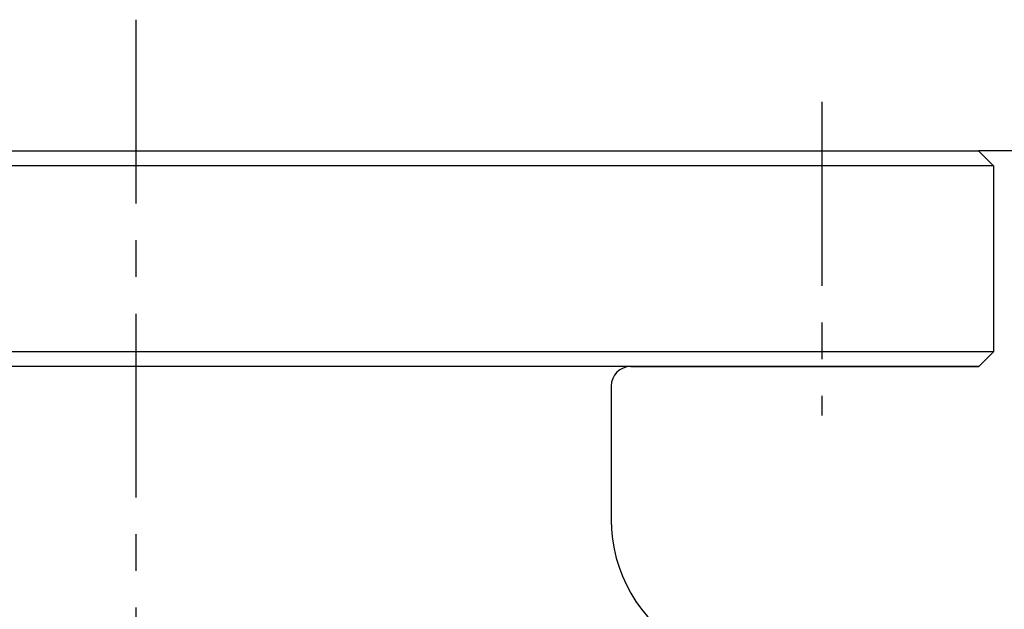
# Model space of a CAD drawing. Extents: x 20 to 559, y 20 to 482.
# Drawn here: x 364 to 464, y 213 to 273 of the extents above; entities that cross this region are included whole.
import ezdxf

# ---------------------------------------------------------------- set-up
doc = ezdxf.new("R2010")
doc.units = 0
doc.header["$LTSCALE"] = 15
doc.linetypes.add('CENTER', pattern=[2, 1.25, -0.25, 0.25, -0.25])
doc.layers.add('CSLAYER1', color=7, linetype='CONTINUOUS')

msp = doc.modelspace()

# ---------------------------------------------------------------- linework, layer by layer
at = {"layer": 'CSLAYER1', "color": 7, "linetype": 'CENTER'}
for p, q in [((375.484247, 273.292482), (375.484247, 48.226718)), ((445.484247, 264.895108), (445.484247, 232.895108))]:
    msp.add_line(p, q, dxfattribs=at)
at = {"layer": 'CSLAYER1', "color": 7, "linetype": 'CONTINUOUS'}
for p, q in [((461.484247, 259.88092), (289.484247, 259.88092)), ((462.984247, 258.38092), (461.484247, 259.88092)), ((462.984247, 258.38092), (287.984247, 258.38092)), ((462.984247, 258.38092), (462.984247, 239.395108)), ((462.984247, 239.395108), (287.984247, 239.395108)), ((462.984247, 239.395108), (461.484247, 237.895108)), ((461.484247, 237.895108), (289.484247, 237.895108)), ((425.984247, 237.895108), (461.484247, 237.895108)), ((423.984247, 235.895108), (423.984247, 222.255362))]:
    msp.add_line(p, q, dxfattribs=at)
at = {"layer": 'CSLAYER1', "color": 5, "linetype": 'CONTINUOUS'}
msp.add_line((559.131199, 259.895091), (461.470076, 259.895091), dxfattribs=at)
at = {"layer": 'CSLAYER1', "color": 7, "linetype": 'CONTINUOUS'}
for centre, radius, start, end in [((425.984247, 235.895108), 2, 90, 180), ((438.984247, 222.255362), 15, 180, 240)]:
    msp.add_arc(centre, radius, start, end, dxfattribs=at)

doc.saveas('drawing.dxf')
